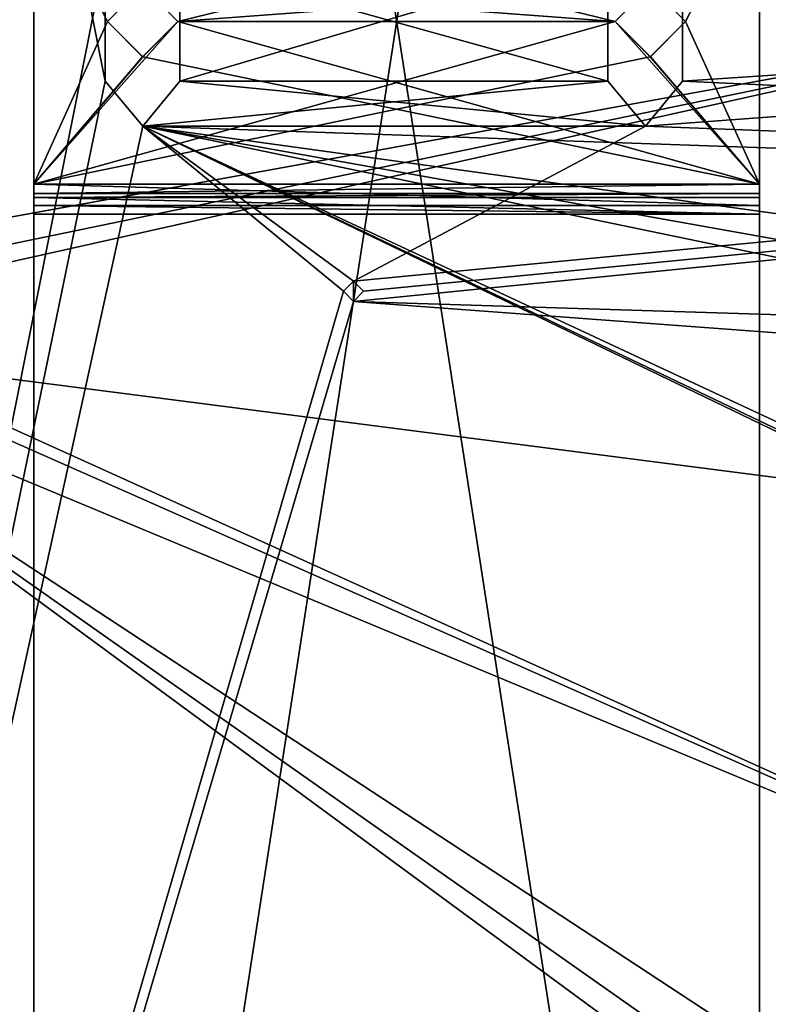
# Model space of a CAD drawing. Units: millimetres. Extents: x -245 to 327, y -352 to 352.
# Drawn here: x -205 to -160, y -59 to 0 of the extents above; entities that cross this region are included whole.
import ezdxf

# ---------------------------------------------------------------- set-up
doc = ezdxf.new("R2010")
doc.units = ezdxf.units.MM
doc.header["$LTSCALE"] = 159.143519
for name, color, linetype in [('119', 7, 'CONTINUOUS'), ('121', 7, 'CONTINUOUS'), ('1211', 7, 'CONTINUOUS'), ('1212', 7, 'CONTINUOUS'), ('1213', 7, 'CONTINUOUS'), ('1291', 7, 'CONTINUOUS'), ('1293', 7, 'CONTINUOUS'), ('1294', 7, 'CONTINUOUS'), ('1295', 7, 'CONTINUOUS'), ('1297', 7, 'CONTINUOUS'), ('1298', 7, 'CONTINUOUS'), ('1417', 7, 'CONTINUOUS'), ('1444', 7, 'CONTINUOUS'), ('847', 7, 'CONTINUOUS'), ('850', 7, 'CONTINUOUS'), ('851', 7, 'CONTINUOUS'), ('856', 7, 'CONTINUOUS'), ('875', 7, 'CONTINUOUS'), ('876', 7, 'CONTINUOUS'), ('877', 7, 'CONTINUOUS'), ('878', 7, 'CONTINUOUS'), ('879', 7, 'CONTINUOUS'), ('880', 7, 'CONTINUOUS'), ('882', 7, 'CONTINUOUS'), ('883', 7, 'CONTINUOUS'), ('884', 7, 'CONTINUOUS'), ('885', 7, 'CONTINUOUS'), ('886', 7, 'CONTINUOUS'), ('887', 7, 'CONTINUOUS'), ('888', 7, 'CONTINUOUS')]:
    doc.layers.add(name, color=color, linetype=linetype)

msp = doc.modelspace()

# ---------------------------------------------------------------- linework, layer by layer
at = {"layer": '119', "color": 7, "linetype": 'Continuous', "true_color": 0xf2f2ff}
for points in [[(-141, 0), (-224.993, 18.76), (-138.035, 29.967), (-141, 0)], [(-223.25, 17.012), (-224.993, 18.76), (-141, 0), (-223.25, 17.012)], [(-225.007, 15.265), (-223.25, 17.012), (-141, 0), (-225.007, 15.265)], [(-224.993, -15.265), (-225.007, 15.265), (-141, 0), (-224.993, -15.265)], [(-129.362, -58.522), (-224.993, -15.265), (-141, 0), (-129.362, -58.522)], [(-223.25, -17.012), (-224.993, -15.265), (-129.362, -58.522), (-223.25, -17.012)], [(-225.007, -18.76), (-223.25, -17.012), (-129.362, -58.522), (-225.007, -18.76)], [(-224.993, -165.265), (-225.007, -18.76), (-135.009, -84.868), (-224.993, -165.265)], [(-135.009, -84.868), (-225.007, -18.76), (-134.367, -82.484), (-135.009, -84.868)], [(-134.367, -82.484), (-225.007, -18.76), (-130.903, -80.484), (-134.367, -82.484)], [(-130.903, -80.484), (-225.007, -18.76), (-129.362, -58.522), (-130.903, -80.484)]]:
    msp.add_3dface(points, dxfattribs=at)
at = {"layer": '121', "color": 7, "linetype": 'Continuous', "true_color": 0xf2f2ff}
for points in [[(-129.362, 58.522, 1), (-224.993, 15.265, 1), (-141, 0, 1), (-129.362, 58.522, 1)], [(-224.993, 15.265, 1), (-225.007, -15.265, 1), (-141, 0, 1), (-224.993, 15.265, 1)], [(-225.007, -15.265, 1), (-223.25, -17.012, 1), (-141, 0, 1), (-225.007, -15.265, 1)], [(-223.25, -17.012, 1), (-224.993, -18.76, 1), (-141, 0, 1), (-223.25, -17.012, 1)], [(-141, 0, 1), (-224.993, -18.76, 1), (-138.035, -29.967, 1), (-141, 0, 1)], [(-224.993, -18.76, 1), (-226.75, -167.012, 1), (-138.035, -29.967, 1), (-224.993, -18.76, 1)], [(-138.035, -29.967, 1), (-226.75, -167.012, 1), (-129.288, -58.701, 1), (-138.035, -29.967, 1)]]:
    msp.add_3dface(points, dxfattribs=at)
at = {"layer": '1211', "color": 254, "linetype": 'Continuous', "true_color": 0xe0dfdb}
for points in [[(-184.7, -15.49, -158.6), (-184.101, -16.092, -158.6), (-184.7, -15.49, -158), (-184.7, -15.49, -158.6)], [(-184.7, -15.49, -158), (-184.101, -16.092, -158.6), (-184.101, -16.087, -158), (-184.7, -15.49, -158)], [(-184.101, -16.092, -158.6), (-184.7, -16.69, -158.6), (-184.101, -16.087, -158), (-184.101, -16.092, -158.6)], [(-184.101, -16.087, -158), (-184.7, -16.69, -158.6), (-184.7, -16.69, -158), (-184.101, -16.087, -158)]]:
    msp.add_3dface(points, dxfattribs=at)
at = {"layer": '1212', "color": 254, "linetype": 'Continuous', "true_color": 0xe0dfdb}
for points in [[(-184.7, -15.49, -158.6), (-184.7, -15.49, -158), (-185.299, -16.092, -158), (-184.7, -15.49, -158.6)], [(-185.299, -16.087, -158.6), (-184.7, -15.49, -158.6), (-185.299, -16.092, -158), (-185.299, -16.087, -158.6)], [(-184.7, -16.69, -158), (-184.7, -16.69, -158.6), (-185.299, -16.087, -158.6), (-184.7, -16.69, -158)], [(-184.7, -16.69, -158), (-185.299, -16.087, -158.6), (-185.299, -16.092, -158), (-184.7, -16.69, -158)]]:
    msp.add_3dface(points, dxfattribs=at)
at = {"layer": '1213', "color": 254, "linetype": 'Continuous', "true_color": 0xe0dfdb}
for points in [[(-184.7, -16.69, -158.6), (-184.7, -15.49, -158.6), (-185.299, -16.087, -158.6), (-184.7, -16.69, -158.6)], [(-184.7, -16.69, -158.6), (-184.101, -16.092, -158.6), (-184.7, -15.49, -158.6), (-184.7, -16.69, -158.6)]]:
    msp.add_3dface(points, dxfattribs=at)
at = {"layer": '1291', "color": 254, "linetype": 'Continuous', "true_color": 0xe0dfdb}
for points in [[(-199.532, -3.55, -158), (-197.283, -6.25, -158), (-199.532, -3.55, -159.25), (-199.532, -3.55, -158)], [(-197.283, -6.25, -158), (-197.282, -6.25, -159.25), (-199.532, -3.55, -159.25), (-197.283, -6.25, -158)], [(-197.283, -6.25, -158), (-195.078, -3.55, -158), (-197.282, -6.25, -159.25), (-197.283, -6.25, -158)], [(-195.078, -3.55, -158), (-195.078, -3.55, -159.25), (-197.282, -6.25, -159.25), (-195.078, -3.55, -158)]]:
    msp.add_3dface(points, dxfattribs=at)
at = {"layer": '1293', "color": 254, "linetype": 'Continuous', "true_color": 0xe0dfdb}
for points in [[(-199.532, 4, -158), (-199.532, -3.55, -158), (-199.532, 4, -159.25), (-199.532, 4, -158)], [(-199.532, -3.55, -158), (-199.532, -3.55, -159.25), (-199.532, 4, -159.25), (-199.532, -3.55, -158)]]:
    msp.add_3dface(points, dxfattribs=at)
at = {"layer": '1294', "color": 254, "linetype": 'Continuous', "true_color": 0xe0dfdb}
for points in [[(-195.078, -3.55, -158), (-195.078, 3.55, -158), (-195.078, -3.55, -159.25), (-195.078, -3.55, -158)], [(-195.078, 3.55, -158), (-195.078, 3.55, -159.25), (-195.078, -3.55, -159.25), (-195.078, 3.55, -158)]]:
    msp.add_3dface(points, dxfattribs=at)
at = {"layer": '1295', "color": 254, "linetype": 'Continuous', "true_color": 0xe0dfdb}
for points in [[(-169.532, -3.55, -158), (-167.283, -6.25, -158), (-169.532, -3.55, -159.25), (-169.532, -3.55, -158)], [(-167.283, -6.25, -158), (-167.282, -6.25, -159.25), (-169.532, -3.55, -159.25), (-167.283, -6.25, -158)], [(-167.283, -6.25, -158), (-165.078, -3.55, -158), (-167.282, -6.25, -159.25), (-167.283, -6.25, -158)], [(-165.078, -3.55, -158), (-165.078, -3.55, -159.25), (-167.282, -6.25, -159.25), (-165.078, -3.55, -158)]]:
    msp.add_3dface(points, dxfattribs=at)
at = {"layer": '1297', "color": 254, "linetype": 'Continuous', "true_color": 0xe0dfdb}
for points in [[(-169.532, 4, -158), (-169.532, -3.55, -158), (-169.532, 4, -159.25), (-169.532, 4, -158)], [(-169.532, -3.55, -158), (-169.532, -3.55, -159.25), (-169.532, 4, -159.25), (-169.532, -3.55, -158)]]:
    msp.add_3dface(points, dxfattribs=at)
at = {"layer": '1298', "color": 254, "linetype": 'Continuous', "true_color": 0xe0dfdb}
for points in [[(-165.078, -3.55, -158), (-165.078, 3.55, -158), (-165.078, -3.55, -159.25), (-165.078, -3.55, -158)], [(-165.078, 3.55, -158), (-165.078, 3.55, -159.25), (-165.078, -3.55, -159.25), (-165.078, 3.55, -158)]]:
    msp.add_3dface(points, dxfattribs=at)
at = {"layer": '1417', "color": 254, "linetype": 'Continuous', "true_color": 0xe0dfdb}
for points in [[(-242.7, -212.901, -159.25), (-242.7, 212.901, -159.25), (-199.532, -3.55, -159.25), (-242.7, -212.901, -159.25)], [(-199.532, -3.55, -159.25), (-242.7, 212.901, -159.25), (-199.532, 4, -159.25), (-199.532, -3.55, -159.25)], [(177.034, -19.25, -159.25), (-167.282, 6.25, -159.25), (-103.034, 19.25, -159.25), (177.034, -19.25, -159.25)], [(-165.54, 5.423, -159.25), (-167.282, 6.25, -159.25), (177.034, -19.25, -159.25), (-165.54, 5.423, -159.25)], [(-165.078, 3.55, -159.25), (-165.54, 5.423, -159.25), (177.034, -19.25, -159.25), (-165.078, 3.55, -159.25)], [(-169.532, -3.55, -159.25), (-195.078, 3.55, -159.25), (-169.532, 4, -159.25), (-169.532, -3.55, -159.25)], [(-195.078, -3.55, -159.25), (-195.078, 3.55, -159.25), (-169.532, -3.55, -159.25), (-195.078, -3.55, -159.25)], [(-165.078, -3.55, -159.25), (-165.078, 3.55, -159.25), (177.034, -19.25, -159.25), (-165.078, -3.55, -159.25)], [(-197.282, -6.25, -159.25), (-242.7, -212.901, -159.25), (-199.532, -3.55, -159.25), (-197.282, -6.25, -159.25)], [(-197.282, -6.25, -159.25), (-195.078, -3.55, -159.25), (-167.282, -6.25, -159.25), (-197.282, -6.25, -159.25)], [(-167.282, -6.25, -159.25), (-195.078, -3.55, -159.25), (-169.532, -3.55, -159.25), (-167.282, -6.25, -159.25)], [(-167.282, -6.25, -159.25), (-165.078, -3.55, -159.25), (177.034, -19.25, -159.25), (-167.282, -6.25, -159.25)], [(222.641, -208.45, -159.25), (-242.7, -212.901, -159.25), (-197.282, -6.25, -159.25), (222.641, -208.45, -159.25)], [(222.641, -201.95, -159.25), (219.392, -205.187, -159.25), (-197.282, -6.25, -159.25), (222.641, -201.95, -159.25)], [(222.641, -201.95, -159.25), (-197.282, -6.25, -159.25), (-103.034, -25.75, -159.25), (222.641, -201.95, -159.25)], [(219.392, -205.187, -159.25), (222.641, -208.45, -159.25), (-197.282, -6.25, -159.25), (219.392, -205.187, -159.25)], [(-197.282, -6.25, -159.25), (-167.282, -6.25, -159.25), (177.034, -19.25, -159.25), (-197.282, -6.25, -159.25)], [(-197.282, -6.25, -159.25), (177.034, -19.25, -159.25), (-103.034, -19.25, -159.25), (-197.282, -6.25, -159.25)], [(-197.282, -6.25, -159.25), (-103.034, -19.25, -159.25), (-106.284, -22.487, -159.25), (-197.282, -6.25, -159.25)], [(-103.034, -25.75, -159.25), (-197.282, -6.25, -159.25), (-106.284, -22.487, -159.25), (-103.034, -25.75, -159.25)]]:
    msp.add_3dface(points, dxfattribs=at)
at = {"layer": '1444', "color": 254, "linetype": 'Continuous', "true_color": 0xe0dfdb}
for points in [[(-242.7, 212.901, -158), (-242.7, -212.901, -158), (-185.299, 139.997, -158), (-242.7, 212.901, -158)], [(-242.7, -212.901, -158), (-184.7, 139.4, -158), (-185.299, 139.997, -158), (-242.7, -212.901, -158)], [(-184.7, 139.4, -158), (-242.7, -212.901, -158), (-199.532, 4, -158), (-184.7, 139.4, -158)], [(-184.7, -15.49, -158), (-184.101, -16.087, -158), (177.034, 19.25, -158), (-184.7, -15.49, -158)], [(-167.283, -6.25, -158), (-184.7, -15.49, -158), (177.034, 19.25, -158), (-167.283, -6.25, -158)], [(-184.101, -16.087, -158), (-184.7, -16.69, -158), (177.034, 19.25, -158), (-184.101, -16.087, -158)], [(177.034, 19.25, -158), (-184.7, -16.69, -158), (-103.034, -19.25, -158), (177.034, 19.25, -158)], [(-165.078, -3.55, -158), (-167.283, -6.25, -158), (177.034, 19.25, -158), (-165.078, -3.55, -158)], [(-165.078, 3.55, -158), (-165.078, -3.55, -158), (177.034, 19.25, -158), (-165.078, 3.55, -158)], [(-199.532, 4, -158), (-242.7, -212.901, -158), (-199.532, -3.55, -158), (-199.532, 4, -158)], [(-195.078, 3.55, -158), (-195.078, -3.55, -158), (-169.532, 4, -158), (-195.078, 3.55, -158)], [(-169.532, 4, -158), (-195.078, -3.55, -158), (-169.532, -3.55, -158), (-169.532, 4, -158)], [(-199.532, -3.55, -158), (-242.7, -212.901, -158), (-197.283, -6.25, -158), (-199.532, -3.55, -158)], [(-195.078, -3.55, -158), (-197.283, -6.25, -158), (-169.532, -3.55, -158), (-195.078, -3.55, -158)], [(-169.532, -3.55, -158), (-197.283, -6.25, -158), (-167.283, -6.25, -158), (-169.532, -3.55, -158)], [(-242.7, -212.901, -158), (-185.299, -16.092, -158), (-197.283, -6.25, -158), (-242.7, -212.901, -158)], [(-185.299, -16.092, -158), (-184.7, -15.49, -158), (-197.283, -6.25, -158), (-185.299, -16.092, -158)], [(-197.283, -6.25, -158), (-184.7, -15.49, -158), (-167.283, -6.25, -158), (-197.283, -6.25, -158)], [(-184.7, -16.69, -158), (-185.299, -16.092, -158), (-242.7, -212.901, -158), (-184.7, -16.69, -158)], [(-184.7, -16.69, -158), (-242.7, -212.901, -158), (-106.284, -22.513, -158), (-184.7, -16.69, -158)], [(-103.034, -19.25, -158), (-184.7, -16.69, -158), (-106.284, -22.513, -158), (-103.034, -19.25, -158)], [(-106.284, -22.513, -158), (-242.7, -212.901, -158), (-103.034, -25.75, -158), (-106.284, -22.513, -158)], [(-242.7, -212.901, -158), (-185.299, -140.003, -158), (-103.034, -25.75, -158), (-242.7, -212.901, -158)], [(-185.299, -140.003, -158), (-184.7, -139.4, -158), (-103.034, -25.75, -158), (-185.299, -140.003, -158)], [(-184.7, -139.4, -158), (-184.101, -139.997, -158), (177.034, -25.75, -158), (-184.7, -139.4, -158)], [(-184.7, -139.4, -158), (177.034, -25.75, -158), (-103.034, -25.75, -158), (-184.7, -139.4, -158)], [(-184.101, -139.997, -158), (-184.7, -140.6, -158), (177.034, -25.75, -158), (-184.101, -139.997, -158)], [(-184.7, -140.6, -158), (222.641, -201.95, -158), (177.034, -25.75, -158), (-184.7, -140.6, -158)]]:
    msp.add_3dface(points, dxfattribs=at)
at = {"layer": '847', "color": 7, "linetype": 'Continuous', "true_color": 0xf2f2ff}
for points in [[(-160.482, 140, -152), (-160.482, -140, -152), (-203.782, 140, -152), (-160.482, 140, -152)], [(-203.782, 140, -152), (-160.482, -140, -152), (-203.782, -140, -152), (-203.782, 140, -152)]]:
    msp.add_3dface(points, dxfattribs=at)
at = {"layer": '850', "color": 7, "linetype": 'Continuous', "true_color": 0xf2f2ff}
for points in [[(-160.482, -140, -152), (-160.482, 140, -152), (-160.482, -140, -2), (-160.482, -140, -152)], [(-160.482, -140, -2), (-160.482, 140, -152), (-160.482, 140, -2), (-160.482, -140, -2)]]:
    msp.add_3dface(points, dxfattribs=at)
at = {"layer": '851', "color": 7, "linetype": 'Continuous', "true_color": 0xf2f2ff}
for points in [[(-203.782, -140, -2), (-160.482, -140, -2), (-160.482, 140, -2), (-203.782, -140, -2)], [(-203.782, 140, -2), (-203.782, -140, -2), (-160.482, 140, -2), (-203.782, 140, -2)]]:
    msp.add_3dface(points, dxfattribs=at)
at = {"layer": '856', "color": 7, "linetype": 'Continuous', "true_color": 0xf2f2ff}
for points in [[(-203.782, 140, -152), (-203.782, -140, -152), (-203.782, 140, -2), (-203.782, 140, -152)], [(-203.782, -140, -152), (-203.782, -140, -2), (-203.782, 140, -2), (-203.782, -140, -152)]]:
    msp.add_3dface(points, dxfattribs=at)
at = {"layer": '875', "color": 7, "linetype": 'Continuous', "true_color": 0xf2f2ff}
for points in [[(-169.082, 0, -157), (-166.974, -2.1, -157), (-169.082, 0, -158), (-169.082, 0, -157)], [(-169.082, 0, -158), (-166.974, -2.1, -157), (-166.991, -2.1, -158), (-169.082, 0, -158)], [(-166.974, -2.1, -157), (-164.882, 0, -157), (-166.991, -2.1, -158), (-166.974, -2.1, -157)], [(-166.991, -2.1, -158), (-164.882, 0, -157), (-164.882, 0, -158), (-166.991, -2.1, -158)]]:
    msp.add_3dface(points, dxfattribs=at)
at = {"layer": '876', "color": 7, "linetype": 'Continuous', "true_color": 0xf2f2ff}
for points in [[(-169.082, 0, -157), (-169.082, 0, -158), (-166.974, 2.1, -158), (-169.082, 0, -157)], [(-166.991, 2.1, -157), (-169.082, 0, -157), (-166.974, 2.1, -158), (-166.991, 2.1, -157)], [(-164.882, 0, -158), (-164.882, 0, -157), (-166.991, 2.1, -157), (-164.882, 0, -158)], [(-164.882, 0, -158), (-166.991, 2.1, -157), (-166.974, 2.1, -158), (-164.882, 0, -158)]]:
    msp.add_3dface(points, dxfattribs=at)
at = {"layer": '877', "color": 7, "linetype": 'Continuous', "true_color": 0xf2f2ff}
for points in [[(-199.382, 0, -157), (-197.274, -2.1, -157), (-199.382, 0, -158), (-199.382, 0, -157)], [(-197.274, -2.1, -157), (-197.296, -2.1, -158), (-199.382, 0, -158), (-197.274, -2.1, -157)], [(-197.274, -2.1, -157), (-195.182, 0, -157), (-197.296, -2.1, -158), (-197.274, -2.1, -157)], [(-195.182, 0, -157), (-195.182, 0, -158), (-197.296, -2.1, -158), (-195.182, 0, -157)]]:
    msp.add_3dface(points, dxfattribs=at)
at = {"layer": '878', "color": 7, "linetype": 'Continuous', "true_color": 0xf2f2ff}
for points in [[(-197.296, 2.1, -157), (-199.382, 0, -157), (-197.274, 2.1, -158), (-197.296, 2.1, -157)], [(-199.382, 0, -157), (-199.382, 0, -158), (-197.274, 2.1, -158), (-199.382, 0, -157)], [(-195.182, 0, -157), (-197.296, 2.1, -157), (-195.182, 0, -158), (-195.182, 0, -157)], [(-195.182, 0, -158), (-197.296, 2.1, -157), (-197.274, 2.1, -158), (-195.182, 0, -158)]]:
    msp.add_3dface(points, dxfattribs=at)
at = {"layer": '879', "color": 7, "linetype": 'Continuous', "true_color": 0xf2f2ff}
for points in [[(-203.782, -9.7, -158), (-203.782, 8.5, -158), (-199.382, 0, -158), (-203.782, -9.7, -158)], [(-199.382, 0, -158), (-203.782, 8.5, -158), (-197.274, 2.1, -158), (-199.382, 0, -158)], [(-160.482, 8.5, -158), (-195.182, 0, -158), (-197.274, 2.1, -158), (-160.482, 8.5, -158)], [(-160.482, 8.5, -158), (-166.974, 2.1, -158), (-195.182, 0, -158), (-160.482, 8.5, -158)], [(-160.482, 8.5, -158), (-164.882, 0, -158), (-166.974, 2.1, -158), (-160.482, 8.5, -158)], [(-160.482, -9.7, -158), (-164.882, 0, -158), (-160.482, 8.5, -158), (-160.482, -9.7, -158)], [(-166.974, 2.1, -158), (-169.082, 0, -158), (-195.182, 0, -158), (-166.974, 2.1, -158)], [(-169.082, 0, -158), (-166.991, -2.1, -158), (-203.782, -9.7, -158), (-169.082, 0, -158)], [(-169.082, 0, -158), (-203.782, -9.7, -158), (-195.182, 0, -158), (-169.082, 0, -158)], [(-195.182, 0, -158), (-203.782, -9.7, -158), (-197.296, -2.1, -158), (-195.182, 0, -158)], [(-197.296, -2.1, -158), (-203.782, -9.7, -158), (-199.382, 0, -158), (-197.296, -2.1, -158)], [(-166.991, -2.1, -158), (-164.882, 0, -158), (-160.482, -9.7, -158), (-166.991, -2.1, -158)], [(-166.991, -2.1, -158), (-160.482, -9.7, -158), (-203.782, -9.7, -158), (-166.991, -2.1, -158)]]:
    msp.add_3dface(points, dxfattribs=at)
at = {"layer": '880', "color": 7, "linetype": 'Continuous', "true_color": 0xf2f2ff}
for points in [[(-203.782, -9.7, -157), (-203.782, 8.5, -157), (-203.782, 8.5, -158), (-203.782, -9.7, -157)], [(-203.782, -9.7, -157), (-203.782, 8.5, -158), (-203.782, -10.973, -157.472), (-203.782, -9.7, -157)], [(-203.782, 8.5, -158), (-203.782, -9.7, -158), (-203.782, -10.973, -157.472), (-203.782, 8.5, -158)], [(-203.782, -10.266, -156.766), (-203.782, -9.7, -157), (-203.782, -10.973, -157.472), (-203.782, -10.266, -156.766)], [(-203.782, -10.5, -156.2), (-203.782, -10.266, -156.766), (-203.782, -11.5, -156.2), (-203.782, -10.5, -156.2)], [(-203.782, -10.266, -156.766), (-203.782, -10.973, -157.472), (-203.782, -11.5, -156.2), (-203.782, -10.266, -156.766)], [(-203.782, -10.5, -156.2), (-203.782, -11.5, -156.2), (-203.782, -11.5, -2), (-203.782, -10.5, -156.2)], [(-203.782, -10.5, -2), (-203.782, -10.5, -156.2), (-203.782, -11.5, -2), (-203.782, -10.5, -2)]]:
    msp.add_3dface(points, dxfattribs=at)
at = {"layer": '882', "color": 7, "linetype": 'Continuous', "true_color": 0xf2f2ff}
for points in [[(-203.782, 8.5, -157), (-169.082, 0, -157), (-166.991, 2.1, -157), (-203.782, 8.5, -157)], [(-169.082, 0, -157), (-203.782, 8.5, -157), (-197.296, 2.1, -157), (-169.082, 0, -157)], [(-203.782, 8.5, -157), (-203.782, -9.7, -157), (-199.382, 0, -157), (-203.782, 8.5, -157)], [(-197.296, 2.1, -157), (-203.782, 8.5, -157), (-199.382, 0, -157), (-197.296, 2.1, -157)], [(-164.882, 0, -157), (-160.482, 8.5, -157), (-166.991, 2.1, -157), (-164.882, 0, -157)], [(-164.882, 0, -157), (-160.482, -9.7, -157), (-160.482, 8.5, -157), (-164.882, 0, -157)], [(-195.182, 0, -157), (-169.082, 0, -157), (-197.296, 2.1, -157), (-195.182, 0, -157)], [(-199.382, 0, -157), (-203.782, -9.7, -157), (-197.274, -2.1, -157), (-199.382, 0, -157)], [(-160.482, -9.7, -157), (-195.182, 0, -157), (-197.274, -2.1, -157), (-160.482, -9.7, -157)], [(-160.482, -9.7, -157), (-169.082, 0, -157), (-195.182, 0, -157), (-160.482, -9.7, -157)], [(-166.974, -2.1, -157), (-169.082, 0, -157), (-160.482, -9.7, -157), (-166.974, -2.1, -157)], [(-164.882, 0, -157), (-166.974, -2.1, -157), (-160.482, -9.7, -157), (-164.882, 0, -157)], [(-203.782, -9.7, -157), (-160.482, -9.7, -157), (-197.274, -2.1, -157), (-203.782, -9.7, -157)]]:
    msp.add_3dface(points, dxfattribs=at)
at = {"layer": '883', "color": 7, "linetype": 'Continuous', "true_color": 0xf2f2ff}
for points in [[(-160.482, 8.5, -157), (-160.482, -9.7, -157), (-160.482, -10.972, -157.473), (-160.482, 8.5, -157)], [(-160.482, -9.7, -158), (-160.482, 8.5, -157), (-160.482, -10.972, -157.473), (-160.482, -9.7, -158)], [(-160.482, 8.5, -157), (-160.482, -9.7, -158), (-160.482, 8.5, -158), (-160.482, 8.5, -157)], [(-160.482, -9.7, -157), (-160.482, -10.266, -156.766), (-160.482, -10.972, -157.473), (-160.482, -9.7, -157)], [(-160.482, -10.266, -156.766), (-160.482, -10.5, -156.2), (-160.482, -10.972, -157.473), (-160.482, -10.266, -156.766)], [(-160.482, -10.972, -157.473), (-160.482, -10.5, -156.2), (-160.482, -11.5, -156.2), (-160.482, -10.972, -157.473)], [(-160.482, -11.5, -156.2), (-160.482, -10.5, -156.2), (-160.482, -10.5, -2), (-160.482, -11.5, -156.2)], [(-160.482, -11.5, -2), (-160.482, -11.5, -156.2), (-160.482, -10.5, -2), (-160.482, -11.5, -2)]]:
    msp.add_3dface(points, dxfattribs=at)
at = {"layer": '884', "color": 7, "linetype": 'Continuous', "true_color": 0xf2f2ff}
for points in [[(-160.482, -9.7, -157), (-203.782, -9.7, -157), (-203.782, -10.266, -156.766), (-160.482, -9.7, -157)], [(-160.482, -10.266, -156.766), (-160.482, -9.7, -157), (-203.782, -10.266, -156.766), (-160.482, -10.266, -156.766)], [(-160.482, -10.5, -156.2), (-160.482, -10.266, -156.766), (-203.782, -10.5, -156.2), (-160.482, -10.5, -156.2)], [(-203.782, -10.5, -156.2), (-160.482, -10.266, -156.766), (-203.782, -10.266, -156.766), (-203.782, -10.5, -156.2)]]:
    msp.add_3dface(points, dxfattribs=at)
at = {"layer": '885', "color": 7, "linetype": 'Continuous', "true_color": 0xf2f2ff}
for points in [[(-160.482, -9.7, -158), (-160.482, -10.972, -157.473), (-203.782, -9.7, -158), (-160.482, -9.7, -158)], [(-203.782, -9.7, -158), (-160.482, -10.972, -157.473), (-203.782, -10.973, -157.472), (-203.782, -9.7, -158)], [(-160.482, -10.972, -157.473), (-160.482, -11.5, -156.2), (-203.782, -10.973, -157.472), (-160.482, -10.972, -157.473)], [(-203.782, -10.973, -157.472), (-160.482, -11.5, -156.2), (-203.782, -11.5, -156.2), (-203.782, -10.973, -157.472)]]:
    msp.add_3dface(points, dxfattribs=at)
at = {"layer": '886', "color": 7, "linetype": 'Continuous', "true_color": 0xf2f2ff}
for points in [[(-160.482, -10.5, -156.2), (-203.782, -10.5, -156.2), (-203.782, -10.5, -2), (-160.482, -10.5, -156.2)], [(-160.482, -10.5, -2), (-160.482, -10.5, -156.2), (-203.782, -10.5, -2), (-160.482, -10.5, -2)]]:
    msp.add_3dface(points, dxfattribs=at)
at = {"layer": '887', "color": 7, "linetype": 'Continuous', "true_color": 0xf2f2ff}
for points in [[(-160.482, -11.5, -2), (-160.482, -10.5, -2), (-203.782, -10.5, -2), (-160.482, -11.5, -2)], [(-160.482, -11.5, -2), (-203.782, -10.5, -2), (-203.782, -11.5, -2), (-160.482, -11.5, -2)]]:
    msp.add_3dface(points, dxfattribs=at)
at = {"layer": '888', "color": 7, "linetype": 'Continuous', "true_color": 0xf2f2ff}
for points in [[(-160.482, -11.5, -156.2), (-160.482, -11.5, -2), (-203.782, -11.5, -156.2), (-160.482, -11.5, -156.2)], [(-203.782, -11.5, -156.2), (-160.482, -11.5, -2), (-203.782, -11.5, -2), (-203.782, -11.5, -156.2)]]:
    msp.add_3dface(points, dxfattribs=at)

doc.saveas('drawing.dxf')
